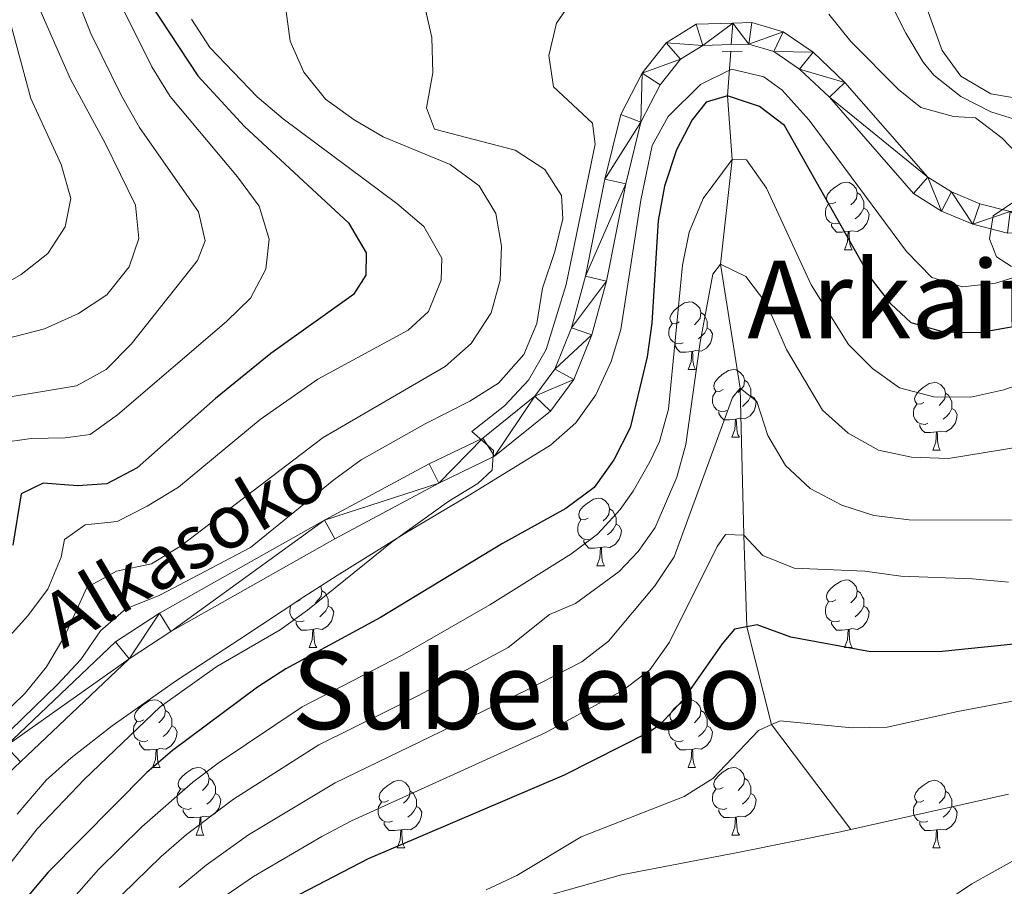
# Model space of a CAD drawing. Extents: x 588934 to 593428, y 779723 to 782752.
# Drawn here: x 590003 to 590149, y 780500 to 780629 of the extents above; entities that cross this region are included whole.
import ezdxf
from ezdxf.enums import TextEntityAlignment as Align

# ---------------------------------------------------------------- set-up
doc = ezdxf.new("R2010")
doc.units = 0
doc.header["$MEASUREMENT"] = 0
doc.linetypes.add('DGN Style 2', pattern=[47.64838, 28.589028, -19.059352])
doc.linetypes.add('DGN Style 3', pattern=[66.707732, 47.64838, -19.059352])
for name, color, linetype in [('Nivel 11', 7, 'Continuous'), ('Nivel 21', 7, 'Continuous'), ('Nivel 35', 7, 'Continuous'), ('Nivel 36', 7, 'Continuous'), ('Nivel 4', 7, 'Continuous'), ('Nivel 44', 7, 'Continuous'), ('Nivel 45', 7, 'Continuous'), ('Nivel 5', 7, 'Continuous'), ('Nivel 54', 7, 'Continuous'), ('Nivel 61', 7, 'Continuous'), ('Nivel 63', 7, 'Continuous')]:
    doc.layers.add(name, color=color, linetype=linetype)
doc.styles.add('Style-ariali', font='ariali.shx', dxfattribs={"bigfont": 'arialibig.shx'})
doc.styles.add('Style-times', font='times.shx', dxfattribs={"bigfont": 'timesbig.shx'})
doc.linetypes.add('5zonar', pattern='A,-5,[1,dgnlstyle.shx,S=0.08,R=0,X=0,Y=0],-5', length=10)

msp = doc.modelspace()

# ---------------------------------------------------------------- linework, layer by layer
at = {"layer": 'Nivel 11', "color": 142, "linetype": 'DGN Style 3', "lineweight": 13}
msp.add_polyline3d([(590108.705, 780624.041, 300.723), (590108.207, 780617.441, 300), (590108.908, 780608.003, 295), (590107.206, 780592.48, 290), (590110.11, 780574.099, 285), (590110.624, 780552.323, 280), (590111.111, 780538.701, 275), (590114.752, 780524.22, 270), (590126.516, 780508.65, 267.35)], dxfattribs=at)
at = {"layer": 'Nivel 11', "color": 142, "linetype": 'Continuous', "lineweight": 13}
for points in [[(590126.516, 780508.65, 267.35), (590149.833, 780513.898, 265)], [(589989.164, 780374.55, 278.664), (589990.023, 780377.774, 278.041), (589996.109, 780386.955, 277.863), (590002.301, 780398.545, 277.774), (590005.629, 780406.916, 277.596), (590008.828, 780418.971, 275), (590012.291, 780427.927, 274.287), (590020.645, 780445.57, 273.575), (590025.185, 780453.414, 273.13), (590031.789, 780464.391, 271.972), (590042.567, 780479.704, 270), (590049.43, 780485.944, 269.732), (590056.623, 780489.891, 269.465), (590066.151, 780493.804, 269.109), (590080.553, 780498.563, 268.753), (590092.533, 780501.933, 268.486), (590110.021, 780505.284, 268.219), (590124.962, 780508.301, 267.507), (590126.516, 780508.65, 267.35)]]:
    msp.add_polyline3d(points, dxfattribs=at)
at = {"layer": 'Nivel 21', "color": 1, "linetype": 'DGN Style 2', "lineweight": 0, "elevation": 302.239, "flags": 128}
msp.add_lwpolyline([(590107.427, 780624.059), (590110.4, 780624.017)], dxfattribs=at)
at = {"layer": 'Nivel 21', "color": 19, "linetype": 'Continuous', "lineweight": 0}
for points in [[(590150.093, 780600.276, 304.957), (590145.607, 780601.446, 304.601), (590141.394, 780603.19, 304.334), (590137.889, 780605.393, 304.067), (590125.611, 780619.427, 303.088), (590120.906, 780623.903, 302.642), (590116.451, 780626.922, 302.375), (590111.822, 780628.32, 302.286), (590109.021, 780628.229, 302.286), (590103.602, 780628.053, 302.286), (590099.115, 780625.291, 302.197), (590095.578, 780620.805, 302.286), (590092.401, 780614.684, 302.642), (590090.036, 780605.09, 303.177), (590087.18, 780590.711, 303.711), (590085.091, 780583.046, 304.156), (590082.644, 780576.941, 304.156), (590079.702, 780572.913, 304.512), (590072, 780566.705, 305.046), (590064.016, 780562.869, 305.581), (590048.523, 780554.542, 306.204), (590024.077, 780540.759, 307.45), (590017.58, 780536.468, 308.073), (590001.293, 780521.026, 309.231)], [(590149.722, 780597.086, 304.957), (590144.593, 780598.424, 304.601), (590139.93, 780600.354, 304.334), (590135.802, 780602.948, 304.067), (590123.313, 780617.223, 303.088), (590118.904, 780621.418, 302.642), (590115.068, 780624.017, 302.375), (590111.403, 780625.124, 302.286), (590108.78, 780625.039, 302.286), (590104.55, 780624.902, 302.286), (590101.264, 780622.879, 302.197), (590098.263, 780619.073, 302.286), (590095.399, 780613.555, 302.642), (590093.142, 780604.4, 303.177), (590090.279, 780589.983, 303.711), (590088.112, 780582.033, 304.156), (590085.449, 780575.388, 304.156), (590082.025, 780570.699, 304.512), (590073.71, 780563.998, 305.046), (590065.459, 780560.033, 305.581), (590050.058, 780551.756, 306.204), (590025.737, 780538.044, 307.45), (590019.567, 780533.968, 308.073), (590003.478, 780518.714, 309.231), (589996.259, 780511.921, 310.21)]]:
    msp.add_polyline3d(points, dxfattribs=at)
at = {"layer": 'Nivel 35', "color": 92, "linetype": '5zonar', "lineweight": 0, "ltscale": 0.5}
msp.add_polyline3d([(590002.971, 780510.949, 312.17), (590007.265, 780515.98, 311.457), (590010.987, 780519.318, 311.457), (590017.054, 780524.019, 311.457), (590026.572, 780530.74, 311.101), (590035.954, 780536.875, 311.101), (590045.48, 780543.159, 310.389), (590050.388, 780546.303, 309.677), (590060.333, 780552.495, 308.965), (590070.032, 780558.297, 308.964), (590082.02, 780565.642, 307.896), (590085.779, 780568.939, 307.548), (590088.705, 780573.1, 307.209), (590091.008, 780578.044, 306.828), (590092.418, 780582.796, 306.168), (590095.406, 780601.993, 305.025), (590097.047, 780610.093, 304.335), (590099.427, 780614.394, 304.001), (590104.241, 780619.114, 303.979), (590108.824, 780621.374, 303.979), (590113.587, 780620.269, 303.979), (590116.315, 780618.288, 303.979), (590120.328, 780613.831, 303.979), (590134.728, 780594.371, 303.979), (590138.509, 780590.495, 303.979), (590143.054, 780589.111, 303.979), (590147.948, 780589.675, 304.076), (590154.828, 780591.784, 304.335)], dxfattribs=at)
at = {"layer": 'Nivel 36', "color": 92, "linetype": 'Continuous', "lineweight": 0, "flags": 128}
for points in [[(590124.271, 780601.687), (590123.741, 780601.422), (590123.211, 780601.477), (590122.946, 780601.847), (590122.891, 780602.272), (590123.051, 780602.792), (590123.531, 780603.387), (590124.166, 780603.917), (590125.066, 780604.502), (590125.811, 780604.662), (590126.236, 780604.607), (590126.766, 780604.292), (590127.296, 780603.707), (590127.456, 780603.067), (590127.346, 780602.217), (590126.921, 780601.687), (590126.501, 780601.262)], [(590127.456, 780603.067), (590127.931, 780602.752), (590128.246, 780602.112), (590128.406, 780601.792), (590128.406, 780601.212), (590128.406, 780600.787), (590128.036, 780600.097), (590127.616, 780599.617), (590127.136, 780599.197)], [(590124.856, 780598.607), (590124.431, 780598.447), (590123.846, 780598.507), (590123.371, 780598.717), (590122.946, 780599.142), (590122.731, 780599.727), (590122.731, 780600.147), (590122.786, 780600.732), (590123.211, 780601.422)], [(590128.406, 780600.787), (590128.861, 780600.537), (590129.206, 780599.922), (590129.096, 780599.197), (590128.886, 780598.557), (590128.301, 780597.817), (590127.506, 780597.337), (590126.656, 780597.442), (590126.226, 780597.312)], [(590126.116, 780597.312), (590125.226, 780597.227), (590124.381, 780597.227), (590123.956, 780597.657), (590123.636, 780598.132), (590123.636, 780598.447)], [(590125.571, 780594.627), (590126.006, 780595.787), (590126.116, 780597.312), (590126.226, 780597.312), (590126.261, 780596.727), (590126.296, 780596.042), (590126.366, 780595.427), (590126.481, 780595.027), (590126.696, 780594.627)], [(590125.571, 780594.627), (590126.696, 780594.627)], [(590101.083, 780583.918), (590100.553, 780583.653), (590100.023, 780583.708), (590099.758, 780584.078), (590099.703, 780584.503), (590099.863, 780585.023), (590100.343, 780585.618), (590100.978, 780586.148), (590101.878, 780586.733), (590102.623, 780586.893), (590103.048, 780586.838), (590103.578, 780586.523), (590104.108, 780585.938), (590104.268, 780585.298), (590104.158, 780584.448), (590103.733, 780583.918), (590103.313, 780583.493)], [(590104.268, 780585.298), (590104.743, 780584.983), (590105.058, 780584.343), (590105.218, 780584.023), (590105.218, 780583.443), (590105.218, 780583.018), (590104.848, 780582.328), (590104.428, 780581.848), (590103.948, 780581.428)], [(590101.668, 780580.838), (590101.243, 780580.678), (590100.658, 780580.738), (590100.183, 780580.948), (590099.758, 780581.373), (590099.543, 780581.958), (590099.543, 780582.378), (590099.598, 780582.963), (590100.023, 780583.653)], [(590105.218, 780583.018), (590105.673, 780582.768), (590106.018, 780582.153), (590105.908, 780581.428), (590105.698, 780580.788), (590105.113, 780580.048), (590104.318, 780579.568), (590103.468, 780579.673), (590103.038, 780579.543)], [(590102.928, 780579.543), (590102.038, 780579.458), (590101.193, 780579.458), (590100.768, 780579.888), (590100.448, 780580.363), (590100.448, 780580.678)], [(590102.383, 780576.858), (590102.818, 780578.018), (590102.928, 780579.543), (590103.038, 780579.543), (590103.073, 780578.958), (590103.108, 780578.273), (590103.178, 780577.658), (590103.293, 780577.258), (590103.508, 780576.858)], [(590102.383, 780576.858), (590103.508, 780576.858)], [(590107.558, 780573.883), (590107.028, 780573.618), (590106.498, 780573.673), (590106.233, 780574.043), (590106.178, 780574.468), (590106.338, 780574.988), (590106.818, 780575.583), (590107.453, 780576.113), (590108.353, 780576.698), (590109.098, 780576.858), (590109.523, 780576.803), (590110.053, 780576.488), (590110.583, 780575.903), (590110.743, 780575.263), (590110.633, 780574.413), (590110.208, 780573.883), (590109.788, 780573.458)], [(590110.743, 780575.263), (590111.218, 780574.948), (590111.533, 780574.308), (590111.693, 780573.988), (590111.693, 780573.408), (590111.693, 780572.983), (590111.323, 780572.293), (590110.903, 780571.813), (590110.423, 780571.393)], [(590137.33, 780571.978), (590136.8, 780571.713), (590136.27, 780571.768), (590136.005, 780572.138), (590135.95, 780572.563), (590136.11, 780573.083), (590136.59, 780573.678), (590137.225, 780574.208), (590138.125, 780574.793), (590138.87, 780574.953), (590139.295, 780574.898), (590139.825, 780574.583), (590140.355, 780573.998), (590140.515, 780573.358), (590140.405, 780572.508), (590139.98, 780571.978), (590139.56, 780571.553)], [(590108.143, 780570.803), (590107.718, 780570.643), (590107.133, 780570.703), (590106.658, 780570.913), (590106.233, 780571.338), (590106.018, 780571.923), (590106.018, 780572.343), (590106.073, 780572.928), (590106.498, 780573.618)], [(590111.693, 780572.983), (590112.148, 780572.733), (590112.493, 780572.118), (590112.383, 780571.393), (590112.173, 780570.753), (590111.588, 780570.013), (590110.793, 780569.533), (590109.943, 780569.638), (590109.513, 780569.508)], [(590140.515, 780573.358), (590140.99, 780573.043), (590141.305, 780572.403), (590141.465, 780572.083), (590141.465, 780571.503), (590141.465, 780571.078), (590141.095, 780570.388), (590140.675, 780569.908), (590140.195, 780569.488)], [(590137.915, 780568.898), (590137.49, 780568.738), (590136.905, 780568.798), (590136.43, 780569.008), (590136.005, 780569.433), (590135.79, 780570.018), (590135.79, 780570.438), (590135.845, 780571.023), (590136.27, 780571.713)], [(590109.403, 780569.508), (590108.513, 780569.423), (590107.668, 780569.423), (590107.243, 780569.853), (590106.923, 780570.328), (590106.923, 780570.643)], [(590141.465, 780571.078), (590141.92, 780570.828), (590142.265, 780570.213), (590142.155, 780569.488), (590141.945, 780568.848), (590141.36, 780568.108), (590140.565, 780567.628), (590139.715, 780567.733), (590139.285, 780567.603)], [(590108.858, 780566.823), (590109.293, 780567.983), (590109.403, 780569.508), (590109.513, 780569.508), (590109.548, 780568.923), (590109.583, 780568.238), (590109.653, 780567.623), (590109.768, 780567.223), (590109.983, 780566.823)], [(590139.175, 780567.603), (590138.285, 780567.518), (590137.44, 780567.518), (590137.015, 780567.948), (590136.695, 780568.423), (590136.695, 780568.738)], [(590138.63, 780564.918), (590139.065, 780566.078), (590139.175, 780567.603), (590139.285, 780567.603), (590139.32, 780567.018), (590139.355, 780566.333), (590139.425, 780565.718), (590139.54, 780565.318), (590139.755, 780564.918)], [(590108.858, 780566.823), (590109.983, 780566.823)], [(590138.63, 780564.918), (590139.755, 780564.918)], [(590087.58, 780554.835), (590087.05, 780554.57), (590086.52, 780554.625), (590086.255, 780554.995), (590086.2, 780555.42), (590086.36, 780555.94), (590086.84, 780556.535), (590087.475, 780557.065), (590088.375, 780557.65), (590089.12, 780557.81), (590089.545, 780557.755), (590090.075, 780557.44), (590090.605, 780556.855), (590090.765, 780556.215), (590090.655, 780555.365), (590090.23, 780554.835), (590089.81, 780554.41)], [(590090.765, 780556.215), (590091.24, 780555.9), (590091.555, 780555.26), (590091.715, 780554.94), (590091.715, 780554.36), (590091.715, 780553.935), (590091.345, 780553.245), (590090.925, 780552.765), (590090.445, 780552.345)], [(590088.165, 780551.755), (590087.74, 780551.595), (590087.155, 780551.655), (590086.68, 780551.865), (590086.255, 780552.29), (590086.04, 780552.875), (590086.04, 780553.295), (590086.095, 780553.88), (590086.52, 780554.57)], [(590091.715, 780553.935), (590092.17, 780553.685), (590092.515, 780553.07), (590092.405, 780552.345), (590092.195, 780551.705), (590091.61, 780550.965), (590090.815, 780550.485), (590089.965, 780550.59), (590089.535, 780550.46)], [(590089.425, 780550.46), (590088.535, 780550.375), (590087.69, 780550.375), (590087.265, 780550.805), (590086.945, 780551.28), (590086.945, 780551.595)], [(590088.88, 780547.775), (590089.315, 780548.935), (590089.425, 780550.46), (590089.535, 780550.46), (590089.57, 780549.875), (590089.605, 780549.19), (590089.675, 780548.575), (590089.79, 780548.175), (590090.005, 780547.775)], [(590088.88, 780547.775), (590090.005, 780547.775)], [(590124.271, 780542.695), (590123.741, 780542.43), (590123.211, 780542.485), (590122.946, 780542.855), (590122.891, 780543.28), (590123.051, 780543.8), (590123.531, 780544.395), (590124.166, 780544.925), (590125.066, 780545.51), (590125.811, 780545.67), (590126.236, 780545.615), (590126.766, 780545.3), (590127.296, 780544.715), (590127.456, 780544.075), (590127.346, 780543.225), (590126.921, 780542.695), (590126.501, 780542.27)], [(590047.947, 780544.739), (590047.969, 780544.715), (590048.129, 780544.075), (590048.019, 780543.225), (590047.594, 780542.695), (590047.174, 780542.27)], [(590048.129, 780544.075), (590048.604, 780543.76), (590048.919, 780543.12), (590049.079, 780542.8), (590049.079, 780542.22), (590049.079, 780541.795), (590048.709, 780541.105), (590048.289, 780540.625), (590047.809, 780540.205)], [(590127.456, 780544.075), (590127.931, 780543.76), (590128.246, 780543.12), (590128.406, 780542.8), (590128.406, 780542.22), (590128.406, 780541.795), (590128.036, 780541.105), (590127.616, 780540.625), (590127.136, 780540.205)], [(590044.944, 780542.695), (590044.414, 780542.43), (590044.38, 780542.434)], [(590124.856, 780539.615), (590124.431, 780539.455), (590123.846, 780539.515), (590123.371, 780539.725), (590122.946, 780540.15), (590122.731, 780540.735), (590122.731, 780541.155), (590122.786, 780541.74), (590123.211, 780542.43)], [(590045.529, 780539.615), (590045.104, 780539.455), (590044.519, 780539.515), (590044.044, 780539.725), (590043.619, 780540.15), (590043.404, 780540.735), (590043.404, 780541.155), (590043.459, 780541.74), (590043.548, 780541.885)], [(590049.079, 780541.795), (590049.534, 780541.545), (590049.879, 780540.93), (590049.769, 780540.205), (590049.559, 780539.565), (590048.974, 780538.825), (590048.179, 780538.345), (590047.329, 780538.45), (590046.899, 780538.32)], [(590128.406, 780541.795), (590128.861, 780541.545), (590129.206, 780540.93), (590129.096, 780540.205), (590128.886, 780539.565), (590128.301, 780538.825), (590127.506, 780538.345), (590126.656, 780538.45), (590126.226, 780538.32)], [(590046.789, 780538.32), (590045.899, 780538.235), (590045.054, 780538.235), (590044.629, 780538.665), (590044.309, 780539.14), (590044.309, 780539.455)], [(590126.116, 780538.32), (590125.226, 780538.235), (590124.381, 780538.235), (590123.956, 780538.665), (590123.636, 780539.14), (590123.636, 780539.455)], [(590046.244, 780535.635), (590046.679, 780536.795), (590046.789, 780538.32), (590046.899, 780538.32), (590046.934, 780537.735), (590046.969, 780537.05), (590047.039, 780536.435), (590047.154, 780536.035), (590047.369, 780535.635)], [(590125.571, 780535.635), (590126.006, 780536.795), (590126.116, 780538.32), (590126.226, 780538.32), (590126.261, 780537.735), (590126.296, 780537.05), (590126.366, 780536.435), (590126.481, 780536.035), (590126.696, 780535.635)], [(590046.244, 780535.635), (590047.369, 780535.635)], [(590125.571, 780535.635), (590126.696, 780535.635)], [(590021.756, 780524.926), (590021.226, 780524.661), (590020.696, 780524.716), (590020.431, 780525.086), (590020.376, 780525.511), (590020.536, 780526.031), (590021.016, 780526.626), (590021.651, 780527.156), (590022.551, 780527.741), (590023.296, 780527.901), (590023.721, 780527.846), (590024.251, 780527.531), (590024.781, 780526.946), (590024.941, 780526.306), (590024.831, 780525.456), (590024.406, 780524.926), (590023.986, 780524.501)], [(590101.083, 780524.926), (590100.553, 780524.661), (590100.023, 780524.716), (590099.758, 780525.086), (590099.703, 780525.511), (590099.863, 780526.031), (590100.343, 780526.626), (590100.978, 780527.156), (590101.878, 780527.741), (590102.623, 780527.901), (590103.048, 780527.846), (590103.578, 780527.531), (590104.108, 780526.946), (590104.268, 780526.306), (590104.158, 780525.456), (590103.733, 780524.926), (590103.313, 780524.501)], [(590024.941, 780526.306), (590025.416, 780525.991), (590025.731, 780525.351), (590025.891, 780525.031), (590025.891, 780524.451), (590025.891, 780524.026), (590025.521, 780523.336), (590025.101, 780522.856), (590024.621, 780522.436)], [(590104.268, 780526.306), (590104.743, 780525.991), (590105.058, 780525.351), (590105.218, 780525.031), (590105.218, 780524.451), (590105.218, 780524.026), (590104.848, 780523.336), (590104.428, 780522.856), (590103.948, 780522.436)], [(590022.341, 780521.846), (590021.916, 780521.686), (590021.331, 780521.746), (590020.856, 780521.956), (590020.431, 780522.381), (590020.216, 780522.966), (590020.216, 780523.386), (590020.271, 780523.971), (590020.696, 780524.661)], [(590101.668, 780521.846), (590101.243, 780521.686), (590100.658, 780521.746), (590100.183, 780521.956), (590099.758, 780522.381), (590099.543, 780522.966), (590099.543, 780523.386), (590099.598, 780523.971), (590100.023, 780524.661)], [(590025.891, 780524.026), (590026.346, 780523.776), (590026.691, 780523.161), (590026.581, 780522.436), (590026.371, 780521.796), (590025.786, 780521.056), (590024.991, 780520.576), (590024.141, 780520.681), (590023.711, 780520.551)], [(590105.218, 780524.026), (590105.673, 780523.776), (590106.018, 780523.161), (590105.908, 780522.436), (590105.698, 780521.796), (590105.113, 780521.056), (590104.318, 780520.576), (590103.468, 780520.681), (590103.038, 780520.551)], [(590023.601, 780520.551), (590022.711, 780520.466), (590021.866, 780520.466), (590021.441, 780520.896), (590021.121, 780521.371), (590021.121, 780521.686)], [(590102.928, 780520.551), (590102.038, 780520.466), (590101.193, 780520.466), (590100.768, 780520.896), (590100.448, 780521.371), (590100.448, 780521.686)], [(590023.056, 780517.866), (590023.491, 780519.026), (590023.601, 780520.551), (590023.711, 780520.551), (590023.746, 780519.966), (590023.781, 780519.281), (590023.851, 780518.666), (590023.966, 780518.266), (590024.181, 780517.866)], [(590102.383, 780517.866), (590102.818, 780519.026), (590102.928, 780520.551), (590103.038, 780520.551), (590103.073, 780519.966), (590103.108, 780519.281), (590103.178, 780518.666), (590103.293, 780518.266), (590103.508, 780517.866)], [(590023.056, 780517.866), (590024.181, 780517.866)], [(590028.231, 780514.891), (590027.701, 780514.626), (590027.171, 780514.681), (590026.906, 780515.051), (590026.851, 780515.476), (590027.011, 780515.996), (590027.491, 780516.591), (590028.126, 780517.121), (590029.026, 780517.706), (590029.771, 780517.866), (590030.196, 780517.811), (590030.726, 780517.496), (590031.256, 780516.911), (590031.416, 780516.271), (590031.306, 780515.421), (590030.881, 780514.891), (590030.461, 780514.466)], [(590102.383, 780517.866), (590103.508, 780517.866)], [(590107.558, 780514.891), (590107.028, 780514.626), (590106.498, 780514.681), (590106.233, 780515.051), (590106.178, 780515.476), (590106.338, 780515.996), (590106.818, 780516.591), (590107.453, 780517.121), (590108.353, 780517.706), (590109.098, 780517.866), (590109.523, 780517.811), (590110.053, 780517.496), (590110.583, 780516.911), (590110.743, 780516.271), (590110.633, 780515.421), (590110.208, 780514.891), (590109.788, 780514.466)], [(590031.416, 780516.271), (590031.891, 780515.956), (590032.206, 780515.316), (590032.366, 780514.996), (590032.366, 780514.416), (590032.366, 780513.991), (590031.996, 780513.301), (590031.576, 780512.821), (590031.096, 780512.401)], [(590058.003, 780512.986), (590057.473, 780512.721), (590056.943, 780512.776), (590056.678, 780513.146), (590056.623, 780513.571), (590056.783, 780514.091), (590057.263, 780514.686), (590057.898, 780515.216), (590058.798, 780515.801), (590059.543, 780515.961), (590059.968, 780515.906), (590060.498, 780515.591), (590061.028, 780515.006), (590061.188, 780514.366), (590061.078, 780513.516), (590060.653, 780512.986), (590060.233, 780512.561)], [(590110.743, 780516.271), (590111.218, 780515.956), (590111.533, 780515.316), (590111.693, 780514.996), (590111.693, 780514.416), (590111.693, 780513.991), (590111.323, 780513.301), (590110.903, 780512.821), (590110.423, 780512.401)], [(590137.33, 780512.986), (590136.8, 780512.721), (590136.27, 780512.776), (590136.005, 780513.146), (590135.95, 780513.571), (590136.11, 780514.091), (590136.59, 780514.686), (590137.225, 780515.216), (590138.125, 780515.801), (590138.87, 780515.961), (590139.295, 780515.906), (590139.825, 780515.591), (590140.355, 780515.006), (590140.515, 780514.366), (590140.405, 780513.516), (590139.98, 780512.986), (590139.56, 780512.561)], [(590028.816, 780511.811), (590028.391, 780511.651), (590027.806, 780511.711), (590027.331, 780511.921), (590026.906, 780512.346), (590026.691, 780512.931), (590026.691, 780513.351), (590026.746, 780513.936), (590027.171, 780514.626)], [(590061.188, 780514.366), (590061.663, 780514.051), (590061.978, 780513.411), (590062.138, 780513.091), (590062.138, 780512.511), (590062.138, 780512.086), (590061.768, 780511.396), (590061.348, 780510.916), (590060.868, 780510.496)], [(590108.143, 780511.811), (590107.718, 780511.651), (590107.133, 780511.711), (590106.658, 780511.921), (590106.233, 780512.346), (590106.018, 780512.931), (590106.018, 780513.351), (590106.073, 780513.936), (590106.498, 780514.626)], [(590140.515, 780514.366), (590140.99, 780514.051), (590141.305, 780513.411), (590141.465, 780513.091), (590141.465, 780512.511), (590141.465, 780512.086), (590141.095, 780511.396), (590140.675, 780510.916), (590140.195, 780510.496)], [(590032.366, 780513.991), (590032.821, 780513.741), (590033.166, 780513.126), (590033.056, 780512.401), (590032.846, 780511.761), (590032.261, 780511.021), (590031.466, 780510.541), (590030.616, 780510.646), (590030.186, 780510.516)], [(590111.693, 780513.991), (590112.148, 780513.741), (590112.493, 780513.126), (590112.383, 780512.401), (590112.173, 780511.761), (590111.588, 780511.021), (590110.793, 780510.541), (590109.943, 780510.646), (590109.513, 780510.516)], [(590030.076, 780510.516), (590029.186, 780510.431), (590028.341, 780510.431), (590027.916, 780510.861), (590027.596, 780511.336), (590027.596, 780511.651)], [(590058.588, 780509.906), (590058.163, 780509.746), (590057.578, 780509.806), (590057.103, 780510.016), (590056.678, 780510.441), (590056.463, 780511.026), (590056.463, 780511.446), (590056.518, 780512.031), (590056.943, 780512.721)], [(590062.138, 780512.086), (590062.593, 780511.836), (590062.938, 780511.221), (590062.828, 780510.496), (590062.618, 780509.856), (590062.033, 780509.116), (590061.238, 780508.636), (590060.388, 780508.741), (590059.958, 780508.611)], [(590109.403, 780510.516), (590108.513, 780510.431), (590107.668, 780510.431), (590107.243, 780510.861), (590106.923, 780511.336), (590106.923, 780511.651)], [(590137.915, 780509.906), (590137.49, 780509.746), (590136.905, 780509.806), (590136.43, 780510.016), (590136.005, 780510.441), (590135.79, 780511.026), (590135.79, 780511.446), (590135.845, 780512.031), (590136.27, 780512.721)], [(590141.465, 780512.086), (590141.92, 780511.836), (590142.265, 780511.221), (590142.155, 780510.496), (590141.945, 780509.856), (590141.36, 780509.116), (590140.565, 780508.636), (590139.715, 780508.741), (590139.285, 780508.611)], [(590029.531, 780507.831), (590029.966, 780508.991), (590030.076, 780510.516), (590030.186, 780510.516), (590030.221, 780509.931), (590030.256, 780509.246), (590030.326, 780508.631), (590030.441, 780508.231), (590030.656, 780507.831)], [(590108.858, 780507.831), (590109.293, 780508.991), (590109.403, 780510.516), (590109.513, 780510.516), (590109.548, 780509.931), (590109.583, 780509.246), (590109.653, 780508.631), (590109.768, 780508.231), (590109.983, 780507.831)], [(590059.848, 780508.611), (590058.958, 780508.526), (590058.113, 780508.526), (590057.688, 780508.956), (590057.368, 780509.431), (590057.368, 780509.746)], [(590059.303, 780505.926), (590059.738, 780507.086), (590059.848, 780508.611), (590059.958, 780508.611), (590059.993, 780508.026), (590060.028, 780507.341), (590060.098, 780506.726), (590060.213, 780506.326), (590060.428, 780505.926)], [(590139.175, 780508.611), (590138.285, 780508.526), (590137.44, 780508.526), (590137.015, 780508.956), (590136.695, 780509.431), (590136.695, 780509.746)], [(590138.63, 780505.926), (590139.065, 780507.086), (590139.175, 780508.611), (590139.285, 780508.611), (590139.32, 780508.026), (590139.355, 780507.341), (590139.425, 780506.726), (590139.54, 780506.326), (590139.755, 780505.926)], [(590029.531, 780507.831), (590030.656, 780507.831)], [(590108.858, 780507.831), (590109.983, 780507.831)], [(590059.303, 780505.926), (590060.428, 780505.926)], [(590138.63, 780505.926), (590139.755, 780505.926)]]:
    msp.add_lwpolyline(points, dxfattribs=at)
at = {"layer": 'Nivel 4', "color": 25, "linetype": 'Continuous', "lineweight": 30, "flags": 128}
for points, elevation in [([(590021.383, 780633.202), (590029.777, 780620.408), (590036.66, 780612.917), (590052.091, 780598.599), (590054.68, 780594.155), (590054.625, 780590.872), (590052.812, 780587.997), (590040.591, 780579.262), (590032.386, 780572.562), (590020.773, 780562.305), (590016.254, 780559.897), (590011.918, 780559.644), (590006.842, 780560.034), (590003.585, 780558.449), (590002.361, 780550.843)], 325), ([(590150.539, 780583.2), (590145.53, 780582.287), (590140.253, 780582.39), (590135.449, 780583.765), (590132.415, 780586.603), (590129.366, 780590.567), (590116.663, 780613.042), (590112.97, 780615.863), (590108.207, 780617.441), (590105.081, 780616.499), (590102.972, 780613.875), (590100.691, 780609.426), (590098.867, 780604.033), (590097.929, 780598.948), (590097.012, 780583.724), (590096.329, 780578.769), (590093.801, 780568.244), (590091.363, 780563.462), (590088.487, 780559.374), (590084.25, 780556.24), (590074.881, 780551.071), (590056.832, 780540.097), (590042.78, 780532.502), (590038.592, 780529.769), (590025.983, 780520.373), (590022.19, 780517.113), (590007.562, 780502.355), (590004.098, 780498.203)], 300), ([(590152.572, 780536.329), (590140.046, 780535.065), (590129.433, 780535.034), (590117.617, 780537.176), (590112.627, 780538.991), (590111.111, 780538.701), (590109.282, 780538.353), (590107.421, 780536.207), (590101.578, 780527.795), (590098.132, 780524.15), (590096.621, 780523.118), (590084.034, 780516.711), (590054.986, 780504.344), (590041.013, 780497.053)], 275)]:
    msp.add_lwpolyline(points, dxfattribs=dict(at, elevation=elevation))
at = {"layer": 'Nivel 5', "color": 25, "linetype": 'Continuous', "lineweight": 0, "flags": 128}
for points, elevation in [([(590011.499, 780697.978), (590006.626, 780677.772), (590005.761, 780672.688), (590005.758, 780667.687), (590006.453, 780657.377), (590006.521, 780647.021), (590007.87, 780641.983), (590013.884, 780626.684), (590018.429, 780617.456), (590021.115, 780612.724), (590029.855, 780600.248), (590030.837, 780595.924), (590029.718, 780593.025), (590019.892, 780580.609), (590016.16, 780576.864), (590011.771, 780574.459), (589996.546, 780571.946)], 335), ([(590016.427, 780696.777), (590013.675, 780686.094), (590011.357, 780676.208), (590010.893, 780671.228), (590011.254, 780655.782), (590011.761, 780650.808), (590012.797, 780645.527), (590014.38, 780640.581), (590018.411, 780630.88), (590022.919, 780621.761), (590025.672, 780617.322), (590035.642, 780605.413), (590038.85, 780601.089), (590040.316, 780596.189), (590039.842, 780591.769), (590037.578, 780587.464), (590033.982, 780583.989), (590017.876, 780570.145), (590013.822, 780567.218), (590010.09, 780566.734), (590005.059, 780566.615), (590000.108, 780565.934)], 330), ([(590001.445, 780644.496), (590004.38, 780634.788), (590010.885, 780619.908), (590016.084, 780610.343), (590020.537, 780601.225), (590021.02, 780596.273), (590019.557, 780592.091), (590016.27, 780587.916), (590012.094, 780585.165), (590007.038, 780582.905), (589996.846, 780580.302)], 340), ([(590152.163, 780616.898), (590147.24, 780617.741), (590142.806, 780620.355), (590140.045, 780624.176), (590134.914, 780638.402)], 315), ([(590042.028, 780635.807), (590043.443, 780625.544), (590045.464, 780620.972), (590048.649, 780616.969), (590052.895, 780613.883), (590057.218, 780611.359), (590067.122, 780607.259), (590071.441, 780604.084), (590073.879, 780600.002), (590074.761, 780595.13), (590074.557, 780590.134), (590073.224, 780585.279), (590070.239, 780580.708), (590066.397, 780577.304), (590048.346, 780566.795), (590027.201, 780550.692), (590022.904, 780548.068), (590017.707, 780546.961), (590013.311, 780544.561), (590010.059, 780537.39), (590007.326, 780532.786), (590004.177, 780528.902), (589989.196, 780514.343)], 315), ([(590152.186, 780613.531), (590147.233, 780615.066), (590142.785, 780617.349), (590138.789, 780620.501), (590137.191, 780622.415), (590134.668, 780626.732), (590130.089, 780635.787)], 310), ([(590063.226, 780631.267), (590064.442, 780626.108), (590064.564, 780620.858), (590063.628, 780615.663), (590064.811, 780612.509), (590076.752, 780609.387), (590081.176, 780606.505), (590083.646, 780602.679), (590083.812, 780599.217), (590082.648, 780594.355), (590080.808, 780588.919), (590079.982, 780583.69), (590078.057, 780579.08), (590074.292, 780574.843), (590070.074, 780572.153), (590063.449, 780568.83), (590053.945, 780563.458), (590049.899, 780560.519), (590037.563, 780550.497), (590024.149, 780543.397), (590019.111, 780541.404), (590015.357, 780538.099), (590012.403, 780533.885), (590008.942, 780530.15), (589994.937, 780516.571)], 310), ([(590000.956, 780632.124), (590005.011, 780617.062), (590009.497, 780607.281), (590010.93, 780602.199), (590010.123, 780598.027), (590007.526, 780594.046), (590003.591, 780590.963), (589999.004, 780588.333)], 345), ([(590084.241, 780630.153), (590082.899, 780628.235), (590081.774, 780623.438), (590082.47, 780618.781), (590088.213, 780613.368), (590088.628, 780610.275), (590084.337, 780589.488), (590081.359, 780579.847), (590078.735, 780575.281), (590075.186, 780571.503), (590070.362, 780567.667), (590073.544, 780564.875), (590073.337, 780561.953), (590071.254, 780559.986), (590066.957, 780557.326), (590058.561, 780551.294), (590045.995, 780541.19), (590041.935, 780538.27), (590032.565, 780532.836), (590024.165, 780526.862), (590012.926, 780516.101), (590005.973, 780508.766), (589999.432, 780500.488)], 305), ([(590028.824, 780628.83), (590031.525, 780624.589), (590038.56, 780617.276), (590042.392, 780614.019), (590059.26, 780601.481), (590063.26, 780598.077), (590065.89, 780593.378), (590065.798, 780590.094), (590063.93, 780585.462), (590060.922, 780582.72), (590047.531, 780575.447), (590038.985, 780569.465), (590026.875, 780559.402), (590022.253, 780556.591), (590017.792, 780554.329), (590013.071, 780553.851), (590010.007, 780551.649), (590009.502, 780549.051), (590007.538, 780544.314), (590004.542, 780540.309), (589993.865, 780528.479)], 320), ([(590152.168, 780607.744), (590148.939, 780611.156), (590144.954, 780614.176), (590141.701, 780614.356), (590136.865, 780615.699), (590133.538, 780618.38), (590126.508, 780625.496), (590123.225, 780629.574)], 305), ([(590154.045, 780575.591), (590149.15, 780573.87), (590144.271, 780572.757), (590138.772, 780572.822), (590133.687, 780574.136), (590129.695, 780577.015), (590126.174, 780580.565), (590120.603, 780589.405), (590114.011, 780603.747), (590111.06, 780607.966), (590108.908, 780608.003), (590104.626, 780602.244), (590102.556, 780597.213), (590101.543, 780592.314), (590099.486, 780570.975), (590098.132, 780566.185), (590096.733, 780563.162), (590094.254, 780558.815), (590092.326, 780556.123), (590088.943, 780552.44), (590084.994, 780549.511), (590073.017, 780541.956), (590060.009, 780534.516), (590045.221, 780526.87), (590032.784, 780518.513), (590028.989, 780515.709), (590021.439, 780509.061), (590015.06, 780502.715), (590008.474, 780495.281)], 295), ([(590150.309, 780592.14), (590148.06, 780593.561), (590147.032, 780596.244), (590147.559, 780599.644), (590151.383, 780602.223)], 305), ([(590151.85, 780565.457), (590140.942, 780563.673), (590135.504, 780563.876), (590130.612, 780564.903), (590126.093, 780567.405), (590122.293, 780570.837), (590116.948, 780579.855), (590114.051, 780586.574), (590110.92, 780590.644), (590107.206, 780592.48), (590106.063, 780591.002), (590104.186, 780580.941), (590102.029, 780565.733), (590100.729, 780560.904), (590097.489, 780553.441), (590094.994, 780549.898), (590092.198, 780546.935), (590085.711, 780542.196), (590081.835, 780540.564), (590075.743, 780535.633), (590062.535, 780528.572), (590047.662, 780521.238), (590035.034, 780513.186), (590028.069, 780507.949), (590024.306, 780504.65), (590018.49, 780498.971)], 290), ([(590151.343, 780554.536), (590135.122, 780554.595), (590129.896, 780555.203), (590125.15, 780556.776), (590120.493, 780559.242), (590116.828, 780562.643), (590114.2, 780567.09), (590112.586, 780572.133), (590110.11, 780574.099), (590108.965, 780572.73), (590100.346, 780549.099), (590097.472, 780544.811), (590090.592, 780536.613), (590086.651, 780533.53), (590078.469, 780529.309), (590050.103, 780515.607), (590037.27, 780507.884), (590030.987, 780503.402), (590026.979, 780500.062)], 285), ([(590149.832, 780545.317), (590144.497, 780545.853), (590133.896, 780546.215), (590128.584, 780546.965), (590118.109, 780547.413), (590113.482, 780549.306), (590110.624, 780552.323), (590107.924, 780552.388), (590106.713, 780550.617), (590099.652, 780536.423), (590096.73, 780532.365), (590092.756, 780529.323), (590081.195, 780522.986), (590052.544, 780509.975), (590048.119, 780507.652), (590038.007, 780501.717), (590033.903, 780498.869)], 280), ([(590101.811, 780513.549), (590106.027, 780516.242), (590112.84, 780523.357), (590114.752, 780524.22), (590116.026, 780524.795), (590126.65, 780523.762), (590131.902, 780523.839), (590142.336, 780526.175), (590156.685, 780528.857)], 270), ([(590072.485, 780499.711), (590077.013, 780501.834), (590086.562, 780507.592), (590101.811, 780513.549)], 270), ([(590159.468, 780509.023), (590144.417, 780500.626), (590135.662, 780494.727)], 270)]:
    msp.add_lwpolyline(points, dxfattribs=dict(at, elevation=elevation))
at = {"layer": 'Nivel 61', "color": 19, "linetype": 'Continuous', "lineweight": 0}
msp.add_3dface([(589859.89, 780128.41), (589829.34, 782442), (593215.27, 782487.49), (593246.97, 780173.87)], dxfattribs=at)
at = {"layer": 'Nivel 63', "color": 7, "linetype": 'Continuous', "lineweight": 0}
msp.add_3dface([(588973.836, 779722.643), (593428.429, 779782.431), (593388.571, 782752.175), (588933.978, 782692.387)], dxfattribs=at)

# ---------------------------------------------------------------- texts
at = {"layer": 'Nivel 44', "color": 19, "linetype": 'Continuous', "lineweight": 0, "style": 'Style-ariali'}
msp.add_text('Alkasoko', height=8, rotation=30.64462, dxfattribs=at).set_placement((590027.679, 780550.634, 314.726), align=Align.MIDDLE_CENTER)
at = {"layer": 'Nivel 45', "color": 19, "linetype": 'Continuous', "lineweight": 0, "style": 'Style-times'}
for s, p in [('Arkaitzako Azpia', (590171.747, 780587.26, 296.814)), ('Subelepo', (590078.47, 780529.309, 285))]:
    msp.add_text(s, height=11.5, dxfattribs=at).set_placement(p, align=Align.MIDDLE_CENTER)

# ---------------------------------------------------------------- meshes
at = {"layer": 'Nivel 54', "color": 7, "linetype": 'Continuous', "lineweight": 0}
mesh = msp.add_polyface(dxfattribs=at)
corners = [(589856.08, 780416.925, 313.35), (589863.284, 780413.962, 313.86), (589873.432, 780411.247, 314.573), (589886.937, 780408.368, 315.641), (589899.738, 780406.171, 316.264), (589905.507, 780405.792, 316.264), (589910.755, 780406.06, 316.531), (589915.12, 780406.752, 316.62), (589918.895, 780407.872, 316.62), (589925.772, 780411.085, 316.442), (589935.128, 780416.563, 316.353), (589939.92, 780420.143, 316.353), (589945.058, 780424.896, 316.086), (589950.179, 780430.67, 315.73), (589955.945, 780439.299, 315.107), (589967.808, 780458.715, 313.949), (589971.469, 780466.799, 313.504), (589976.54, 780480.012, 312.347), (589986.854, 780500.496, 311.279), (589990.135, 780505.036, 310.922), (589996.259, 780511.921, 310.21), (590003.478, 780518.714, 309.231), (590019.567, 780533.968, 308.073), (590025.737, 780538.044, 307.45), (590050.058, 780551.756, 306.204), (590065.459, 780560.033, 305.581), (590073.71, 780563.998, 305.046), (590082.025, 780570.699, 304.512), (590085.449, 780575.388, 304.156), (590088.112, 780582.033, 304.156), (590090.279, 780589.983, 303.711), (590093.142, 780604.4, 303.177), (590095.399, 780613.555, 302.642), (590098.263, 780619.073, 302.286), (590101.264, 780622.879, 302.197), (590104.55, 780624.902, 302.286), (590108.78, 780625.039, 302.286), (590111.403, 780625.124, 302.286), (590115.068, 780624.017, 302.375), (590118.904, 780621.418, 302.642), (590123.313, 780617.223, 303.088), (590135.802, 780602.948, 304.067), (590139.93, 780600.354, 304.334), (590144.593, 780598.424, 304.601), (590149.722, 780597.086, 304.957), (590155.044, 780597.21, 305.224), (590160.853, 780598.873, 305.402), (590167.079, 780601.748, 305.937), (590187.814, 780611.717, 306.738), (590199.334, 780616.465, 307.45), (590212.535, 780621.022, 308.608), (590225.387, 780624.625, 309.409), (590242.611, 780628.482, 310.744), (590256.428, 780631.116, 311.457), (590267.384, 780632.463, 312.258), (590290.567, 780633.244, 314.038), (590306.226, 780632.48, 315.018), (590315.689, 780631.505, 315.552), (590323.308, 780631.703, 315.73), (590328.624, 780632.264, 315.73), (590333.953, 780634.248, 315.73), (590338.815, 780638.012, 315.908), (590342.901, 780642.346, 316.086), (590349.558, 780652.339, 316.442), (590358.102, 780667.287, 317.066), (590366.38, 780682.924, 317.6), (590370.494, 780687.806, 317.6), (590375.307, 780692.334, 317.778), (590381.216, 780696.735, 318.045), (590388.737, 780702.913, 318.312), (590394.552, 780708.625, 318.668), (590399.735, 780715.057, 318.668), (590408.475, 780726.981, 319.202), (590416.073, 780737.39, 320.004), (590421.049, 780745.277, 320.627), (590423.571, 780751.628, 321.161), (590424.998, 780758.034, 321.161), (590425.339, 780763.875, 321.161), (590425.278, 780769.819, 321.161), (590424.382, 780775.567, 321.25), (590417.62, 780811.965, 324.722), (590415.685, 780820.978, 325.078), (590415.535, 780823.493, 325.435), (590416.047, 780825.617, 325.435), (590417.399, 780827.682, 325.435), (590421.348, 780830.409, 325.524), (590425.603, 780831.172, 325.613), (590430.675, 780831, 325.791), (590435.662, 780829.404, 325.88), (590442.162, 780826.666, 326.058), (590468.142, 780812.649, 326.859), (590481.51, 780806.997, 327.037), (590500.55, 780802.495, 327.572), (590518.392, 780799.833, 328.373), (590532.175, 780797.835, 328.64), (590538.992, 780796.479, 328.885), (590539.807, 780799.867, 328.889), (590532.713, 780800.971, 328.64), (590518.854, 780802.98, 328.373), (590501.151, 780805.621, 327.572), (590482.502, 780810.031, 327.037), (590469.519, 780815.52, 326.859), (590443.537, 780829.538, 326.058), (590436.766, 780832.39, 325.88), (590431.224, 780834.164, 325.791), (590425.373, 780834.362, 325.613), (590420.107, 780833.418, 325.524), (590415.078, 780829.945, 325.435), (590414.973, 780829.785, 325.435), (590413.083, 780826.898, 325.435), (590412.331, 780823.777, 325.435), (590412.524, 780820.546, 325.078), (590414.5, 780811.34, 324.722), (590421.246, 780775.031, 321.25), (590422.099, 780769.556, 321.161), (590422.157, 780763.951, 321.161), (590421.837, 780758.475, 321.161), (590420.521, 780752.566, 321.161), (590418.201, 780746.725, 320.627), (590413.44, 780739.178, 320.004), (590405.907, 780728.858, 319.202), (590397.212, 780716.996, 318.668), (590392.191, 780710.764, 318.668), (590386.608, 780705.281, 318.312), (590379.255, 780699.241, 318.045), (590373.26, 780694.776, 317.778), (590368.18, 780689.996, 317.6), (590363.728, 780684.713, 317.6), (590355.314, 780668.82, 317.066), (590346.85, 780654.012, 316.442), (590340.402, 780644.332, 316.086), (590336.671, 780640.375, 315.908), (590332.388, 780637.06, 315.73), (590327.89, 780635.385, 315.73), (590323.099, 780634.879, 315.73), (590317.134, 780634.724, 315.584), (590315.811, 780634.69, 315.552), (590309.228, 780635.368, 315.175), (590306.466, 780635.653, 315.018), (590290.59, 780636.427, 314.038), (590267.135, 780635.637, 312.258), (590255.935, 780634.26, 311.457), (590241.965, 780631.597, 310.744), (590224.609, 780627.71, 309.409), (590211.585, 780624.059, 308.608), (590198.207, 780619.441, 307.45), (590186.517, 780614.623, 306.738), (590165.722, 780604.625, 305.937), (590159.741, 780601.863, 305.402), (590154.561, 780600.38, 305.224), (590150.093, 780600.276, 304.957), (590145.607, 780601.446, 304.601), (590141.394, 780603.19, 304.334), (590137.889, 780605.393, 304.067), (590125.611, 780619.427, 303.088), (590120.906, 780623.903, 302.642), (590116.451, 780626.922, 302.375), (590111.822, 780628.32, 302.286), (590109.021, 780628.229, 302.286), (590103.602, 780628.053, 302.286), (590099.115, 780625.291, 302.197), (590095.578, 780620.805, 302.286), (590092.401, 780614.684, 302.642), (590090.036, 780605.09, 303.177), (590087.18, 780590.711, 303.711), (590085.091, 780583.046, 304.156), (590082.644, 780576.941, 304.156), (590079.702, 780572.913, 304.512), (590072, 780566.705, 305.046), (590064.016, 780562.869, 305.581), (590048.523, 780554.542, 306.204), (590024.077, 780540.759, 307.45), (590017.58, 780536.468, 308.073), (590001.293, 780521.026, 309.231), (589993.976, 780514.14, 310.21), (589987.651, 780507.029, 310.922), (589984.127, 780502.153, 311.279), (589973.627, 780481.3, 312.347), (589968.532, 780468.026, 313.504), (589964.991, 780460.206, 313.949), (589953.264, 780441.012, 315.107), (589947.654, 780432.618, 315.73), (589942.782, 780427.124, 316.086), (589937.882, 780422.591, 316.353), (589933.366, 780419.218, 316.353), (589924.291, 780413.904, 316.442), (589917.763, 780410.854, 316.62), (589914.415, 780409.861, 316.62), (589910.423, 780409.228, 316.531), (589905.53, 780408.978, 316.264), (589900.112, 780409.334, 316.264), (589887.537, 780411.492, 315.641), (589874.175, 780414.341, 314.573), (589864.304, 780416.981, 313.86), (589856.035, 780420.382, 313.281), (589856.056, 780418.731, 313.314)]
mesh.append_faces([[corners[k] for k in face] for face in [(97, 95, 96), (195, 193, 194)]], dxfattribs={"vtx0": -1, "color": 7})
mesh.append_faces([[corners[k] for k in face] for face in [(95, 97, 94), (94, 98, 93), (93, 99, 92), (92, 100, 91), (91, 100, 90), (90, 101, 89), (89, 103, 88), (88, 103, 87), (87, 105, 86), (86, 105, 85), (85, 107, 84), (84, 108, 83), (115, 77, 114), (114, 79, 113), (113, 79, 112), (112, 81, 111), (111, 82, 110), (110, 83, 109), (83, 110, 82), (117, 75, 116), (75, 118, 74), (74, 118, 73), (73, 119, 72), (72, 121, 71), (71, 122, 70), (70, 122, 69), (69, 123, 68), (68, 124, 67), (67, 125, 66), (66, 126, 65), (65, 128, 64), (64, 129, 63), (63, 130, 62), (62, 130, 61), (61, 132, 60), (60, 132, 59), (59, 133, 58), (58, 135, 57), (57, 137, 56), (56, 138, 55), (55, 139, 54), (54, 141, 53), (53, 142, 52), (52, 142, 51), (51, 143, 50), (50, 144, 49), (49, 145, 48), (48, 147, 47), (47, 148, 46), (46, 149, 45), (45, 150, 44), (44, 150, 43), (43, 152, 42), (42, 153, 41), (41, 153, 40), (40, 154, 39), (39, 155, 38), (38, 156, 37), (37, 158, 36), (36, 158, 35), (35, 160, 34), (34, 161, 33), (33, 161, 32), (29, 166, 28), (28, 167, 27), (27, 167, 26), (26, 168, 25), (25, 170, 24), (24, 170, 23), (23, 171, 22), (22, 173, 21), (21, 173, 20), (20, 174, 19), (19, 175, 18), (18, 177, 17), (17, 178, 16), (16, 179, 15), (15, 179, 14), (14, 181, 13), (13, 181, 12), (12, 183, 11), (11, 184, 10), (10, 184, 9), (9, 186, 8), (8, 186, 7), (7, 187, 6), (6, 189, 5), (5, 189, 4), (4, 190, 3), (3, 192, 2), (2, 193, 1), (1, 193, 0)]], dxfattribs={"vtx0": -1, "vtx1": -1, "color": 7})
mesh.append_faces([[corners[k] for k in face] for face in [(164, 30, 31), (30, 164, 165), (94, 97, 98), (93, 98, 99), (92, 99, 100), (90, 100, 101), (89, 101, 102), (89, 102, 103), (87, 103, 104), (87, 104, 105), (85, 105, 106), (85, 106, 107), (84, 107, 108), (77, 115, 116), (114, 77, 78), (114, 78, 79), (112, 79, 80), (112, 80, 81), (111, 81, 82), (83, 108, 109), (163, 31, 32), (31, 163, 164), (75, 117, 118), (116, 75, 76), (116, 76, 77), (73, 118, 119), (72, 119, 120), (72, 120, 121), (71, 121, 122), (69, 122, 123), (68, 123, 124), (67, 124, 125), (66, 125, 126), (65, 126, 127), (65, 127, 128), (64, 128, 129), (63, 129, 130), (61, 130, 131), (61, 131, 132), (59, 132, 133), (58, 133, 134), (58, 134, 135), (57, 135, 136), (57, 136, 137), (56, 137, 138), (55, 138, 139), (54, 139, 140), (54, 140, 141), (53, 141, 142), (51, 142, 143), (50, 143, 144), (49, 144, 145), (48, 145, 146), (48, 146, 147), (47, 147, 148), (46, 148, 149), (45, 149, 150), (43, 150, 151), (43, 151, 152), (42, 152, 153), (40, 153, 154), (39, 154, 155), (38, 155, 156), (37, 156, 157), (37, 157, 158), (35, 158, 159), (35, 159, 160), (34, 160, 161), (32, 161, 162), (32, 162, 163), (29, 165, 166), (165, 29, 30), (28, 166, 167), (26, 167, 168), (25, 168, 169), (25, 169, 170), (23, 170, 171), (22, 171, 172), (22, 172, 173), (20, 173, 174), (19, 174, 175), (18, 175, 176), (18, 176, 177), (17, 177, 178), (16, 178, 179), (14, 179, 180), (14, 180, 181), (12, 181, 182), (12, 182, 183), (11, 183, 184), (9, 184, 185), (9, 185, 186), (7, 186, 187), (6, 187, 188), (6, 188, 189), (4, 189, 190), (3, 190, 191), (3, 191, 192), (2, 192, 193), (193, 195, 0)]], dxfattribs={"vtx0": -1, "vtx2": -1, "color": 7})

doc.saveas('drawing.dxf')
